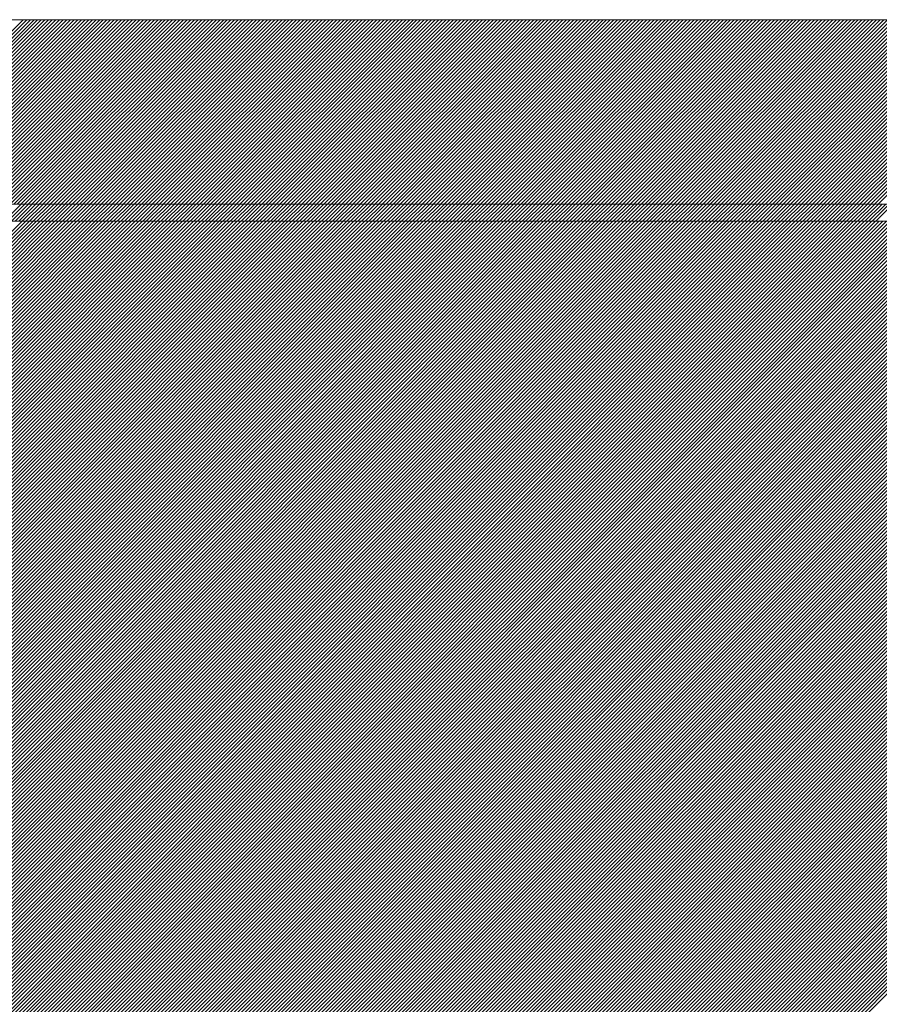
# Model space of a CAD drawing. Units: millimetres. Extents: x 0 to 1680, y 0 to 1188.
# Drawn here: x 630 to 647, y 726 to 745 of the extents above; entities that cross this region are included whole.
import ezdxf

# ---------------------------------------------------------------- set-up
doc = ezdxf.new("R2010")
doc.units = ezdxf.units.MM
doc.header["$LTSCALE"] = 20
for name, color, linetype in [('塗膜(MR-Z)', 7, 'Continuous'), ('塗膜(N-300)', 7, 'Continuous'), ('実線', 7, 'Continuous')]:
    doc.layers.add(name, color=color, linetype=linetype)

msp = doc.modelspace()

# ---------------------------------------------------------------- linework, layer by layer
at = {"layer": '塗膜(MR-Z)', "color": 134, "linetype": 'Continuous', "lineweight": 9}
for p, q in [((1063.93, 741.247), (406.161, 741.247)), ((595.995, 707.306), (629.936, 741.247)), ((596.066, 707.306), (630.007, 741.247)), ((596.137, 707.306), (630.078, 741.247)), ((596.207, 707.306), (630.149, 741.247)), ((596.278, 707.306), (630.219, 741.247)), ((596.349, 707.306), (630.29, 741.247)), ((596.42, 707.306), (630.361, 741.247)), ((596.49, 707.306), (630.431, 741.247)), ((596.561, 707.306), (630.502, 741.247)), ((596.632, 707.306), (630.573, 741.247)), ((596.702, 707.306), (630.643, 741.247)), ((596.773, 707.306), (630.714, 741.247)), ((596.844, 707.306), (630.785, 741.247)), ((596.914, 707.306), (630.856, 741.247)), ((596.985, 707.306), (630.926, 741.247)), ((597.056, 707.306), (630.997, 741.247)), ((597.127, 707.306), (631.068, 741.247)), ((597.197, 707.306), (631.138, 741.247)), ((597.268, 707.306), (631.209, 741.247)), ((597.339, 707.306), (631.28, 741.247)), ((597.409, 707.306), (631.351, 741.247)), ((597.48, 707.306), (631.421, 741.247)), ((597.551, 707.306), (631.492, 741.247)), ((597.622, 707.306), (631.563, 741.247)), ((597.692, 707.306), (631.633, 741.247)), ((597.763, 707.306), (631.704, 741.247)), ((597.834, 707.306), (631.775, 741.247)), ((597.904, 707.306), (631.846, 741.247)), ((597.975, 707.306), (631.916, 741.247)), ((598.046, 707.306), (631.987, 741.247)), ((598.117, 707.306), (632.058, 741.247)), ((598.187, 707.306), (632.128, 741.247)), ((598.258, 707.306), (632.199, 741.247)), ((598.329, 707.306), (632.27, 741.247)), ((598.399, 707.306), (632.341, 741.247)), ((598.47, 707.306), (632.411, 741.247)), ((598.541, 707.306), (632.482, 741.247)), ((598.612, 707.306), (632.553, 741.247)), ((598.682, 707.306), (632.623, 741.247)), ((598.753, 707.306), (632.694, 741.247)), ((598.824, 707.306), (632.765, 741.247)), ((598.894, 707.306), (632.836, 741.247)), ((598.965, 707.306), (632.906, 741.247)), ((599.036, 707.306), (632.977, 741.247)), ((599.107, 707.306), (633.048, 741.247)), ((599.177, 707.306), (633.118, 741.247)), ((599.248, 707.306), (633.189, 741.247)), ((599.319, 707.306), (633.26, 741.247)), ((599.389, 707.306), (633.33, 741.247)), ((599.46, 707.306), (633.401, 741.247)), ((599.531, 707.306), (633.472, 741.247)), ((599.601, 707.306), (633.543, 741.247)), ((599.672, 707.306), (633.613, 741.247)), ((599.743, 707.306), (633.684, 741.247)), ((599.814, 707.306), (633.755, 741.247)), ((599.884, 707.306), (633.825, 741.247)), ((599.955, 707.306), (633.896, 741.247)), ((600.026, 707.306), (633.967, 741.247)), ((600.096, 707.306), (634.038, 741.247)), ((600.167, 707.306), (634.108, 741.247)), ((600.238, 707.306), (634.179, 741.247)), ((600.309, 707.306), (634.25, 741.247)), ((600.379, 707.306), (634.32, 741.247)), ((600.45, 707.306), (634.391, 741.247)), ((600.521, 707.306), (634.462, 741.247)), ((600.591, 707.306), (634.533, 741.247)), ((600.662, 707.306), (634.603, 741.247)), ((600.733, 707.306), (634.674, 741.247)), ((600.804, 707.306), (634.745, 741.247)), ((600.874, 707.306), (634.815, 741.247)), ((600.945, 707.306), (634.886, 741.247)), ((601.016, 707.306), (634.957, 741.247)), ((601.086, 707.306), (635.028, 741.247)), ((601.157, 707.306), (635.098, 741.247)), ((601.228, 707.306), (635.169, 741.247)), ((601.299, 707.306), (635.24, 741.247)), ((601.369, 707.306), (635.31, 741.247)), ((601.44, 707.306), (635.381, 741.247)), ((601.511, 707.306), (635.452, 741.247)), ((601.581, 707.306), (635.523, 741.247)), ((601.652, 707.306), (635.593, 741.247)), ((601.723, 707.306), (635.664, 741.247)), ((601.794, 707.306), (635.735, 741.247)), ((601.864, 707.306), (635.805, 741.247)), ((601.935, 707.306), (635.876, 741.247)), ((602.006, 707.306), (635.947, 741.247)), ((602.076, 707.306), (636.017, 741.247)), ((602.147, 707.306), (636.088, 741.247)), ((602.218, 707.306), (636.159, 741.247)), ((602.288, 707.306), (636.23, 741.247)), ((602.359, 707.306), (636.3, 741.247)), ((602.43, 707.306), (636.371, 741.247)), ((602.501, 707.306), (636.442, 741.247)), ((602.571, 707.306), (636.512, 741.247)), ((602.642, 707.306), (636.583, 741.247)), ((602.713, 707.306), (636.654, 741.247)), ((602.783, 707.306), (636.725, 741.247)), ((602.854, 707.306), (636.795, 741.247)), ((602.925, 707.306), (636.866, 741.247)), ((602.996, 707.306), (636.937, 741.247)), ((603.066, 707.306), (637.007, 741.247)), ((603.137, 707.306), (637.078, 741.247)), ((603.208, 707.306), (637.149, 741.247)), ((603.278, 707.306), (637.22, 741.247)), ((603.349, 707.306), (637.29, 741.247)), ((603.42, 707.306), (637.361, 741.247)), ((603.491, 707.306), (637.432, 741.247)), ((603.561, 707.306), (637.502, 741.247)), ((603.632, 707.306), (637.573, 741.247)), ((603.703, 707.306), (637.644, 741.247)), ((603.773, 707.306), (637.715, 741.247)), ((603.844, 707.306), (637.785, 741.247)), ((603.915, 707.306), (637.856, 741.247)), ((603.986, 707.306), (637.927, 741.247)), ((604.056, 707.306), (637.997, 741.247)), ((604.127, 707.306), (638.068, 741.247)), ((604.198, 707.306), (638.139, 741.247)), ((604.268, 707.306), (638.21, 741.247)), ((604.339, 707.306), (638.28, 741.247)), ((604.41, 707.306), (638.351, 741.247)), ((604.481, 707.306), (638.422, 741.247)), ((604.551, 707.306), (638.492, 741.247)), ((604.622, 707.306), (638.563, 741.247)), ((604.693, 707.306), (638.634, 741.247)), ((604.763, 707.306), (638.704, 741.247)), ((604.834, 707.306), (638.775, 741.247)), ((604.905, 707.306), (638.846, 741.247)), ((604.976, 707.306), (638.917, 741.247)), ((605.046, 707.306), (638.987, 741.247)), ((605.117, 707.306), (639.058, 741.247)), ((605.188, 707.306), (639.129, 741.247)), ((605.258, 707.306), (639.199, 741.247)), ((605.329, 707.306), (639.27, 741.247)), ((605.4, 707.306), (639.341, 741.247)), ((605.47, 707.306), (639.412, 741.247)), ((605.541, 707.306), (639.482, 741.247)), ((605.612, 707.306), (639.553, 741.247)), ((605.683, 707.306), (639.624, 741.247)), ((605.753, 707.306), (639.694, 741.247)), ((605.824, 707.306), (639.765, 741.247)), ((605.895, 707.306), (639.836, 741.247)), ((605.965, 707.306), (639.907, 741.247)), ((606.036, 707.306), (639.977, 741.247)), ((606.107, 707.306), (640.048, 741.247)), ((606.178, 707.306), (640.119, 741.247)), ((606.248, 707.306), (640.189, 741.247)), ((606.319, 707.306), (640.26, 741.247)), ((606.39, 707.306), (640.331, 741.247)), ((606.46, 707.306), (640.402, 741.247)), ((606.531, 707.306), (640.472, 741.247)), ((606.602, 707.306), (640.543, 741.247)), ((606.673, 707.306), (640.614, 741.247)), ((606.743, 707.306), (640.684, 741.247)), ((606.814, 707.306), (640.755, 741.247)), ((606.885, 707.306), (640.826, 741.247)), ((606.955, 707.306), (640.897, 741.247)), ((607.026, 707.306), (640.967, 741.247)), ((607.097, 707.306), (641.038, 741.247)), ((607.168, 707.306), (641.109, 741.247)), ((607.238, 707.306), (641.179, 741.247)), ((607.309, 707.306), (641.25, 741.247)), ((607.38, 707.306), (641.321, 741.247)), ((607.45, 707.306), (641.392, 741.247)), ((607.521, 707.306), (641.462, 741.247)), ((607.592, 707.306), (641.533, 741.247)), ((607.663, 707.306), (641.604, 741.247)), ((607.733, 707.306), (641.674, 741.247)), ((607.804, 707.306), (641.745, 741.247)), ((607.875, 707.306), (641.816, 741.247)), ((607.945, 707.306), (641.886, 741.247)), ((608.016, 707.306), (641.957, 741.247)), ((608.087, 707.306), (642.028, 741.247)), ((608.157, 707.306), (642.099, 741.247)), ((608.228, 707.306), (642.169, 741.247)), ((608.299, 707.306), (642.24, 741.247)), ((608.37, 707.306), (642.311, 741.247)), ((608.44, 707.306), (642.381, 741.247)), ((608.511, 707.306), (642.452, 741.247)), ((608.582, 707.306), (642.523, 741.247)), ((608.652, 707.306), (642.594, 741.247)), ((608.723, 707.306), (642.664, 741.247)), ((608.794, 707.306), (642.735, 741.247)), ((608.865, 707.306), (642.806, 741.247)), ((608.935, 707.306), (642.876, 741.247)), ((609.006, 707.306), (642.947, 741.247)), ((609.077, 707.306), (643.018, 741.247)), ((609.147, 707.306), (643.089, 741.247)), ((609.218, 707.306), (643.159, 741.247)), ((609.289, 707.306), (643.23, 741.247)), ((609.36, 707.306), (643.301, 741.247)), ((609.43, 707.306), (643.371, 741.247)), ((609.501, 707.306), (643.442, 741.247)), ((609.572, 707.306), (643.513, 741.247)), ((609.642, 707.306), (643.584, 741.247)), ((609.713, 707.306), (643.654, 741.247)), ((609.784, 707.306), (643.725, 741.247)), ((609.855, 707.306), (643.796, 741.247)), ((609.925, 707.306), (643.866, 741.247)), ((609.996, 707.306), (643.937, 741.247)), ((610.067, 707.306), (644.008, 741.247)), ((610.137, 707.306), (644.079, 741.247)), ((610.208, 707.306), (644.149, 741.247)), ((610.279, 707.306), (644.22, 741.247)), ((610.35, 707.306), (644.291, 741.247)), ((610.42, 707.306), (644.361, 741.247)), ((610.491, 707.306), (644.432, 741.247)), ((610.562, 707.306), (644.503, 741.247)), ((610.632, 707.306), (644.573, 741.247)), ((610.703, 707.306), (644.644, 741.247)), ((610.774, 707.306), (644.715, 741.247)), ((610.844, 707.306), (644.786, 741.247)), ((610.915, 707.306), (644.856, 741.247)), ((610.986, 707.306), (644.927, 741.247)), ((611.057, 707.306), (644.998, 741.247)), ((611.127, 707.306), (645.068, 741.247)), ((611.198, 707.306), (645.139, 741.247)), ((611.269, 707.306), (645.21, 741.247)), ((611.339, 707.306), (645.281, 741.247)), ((611.41, 707.306), (645.351, 741.247)), ((611.481, 707.306), (645.422, 741.247)), ((611.552, 707.306), (645.493, 741.247)), ((611.622, 707.306), (645.563, 741.247)), ((611.693, 707.306), (645.634, 741.247)), ((611.764, 707.306), (645.705, 741.247)), ((611.834, 707.306), (645.776, 741.247)), ((611.905, 707.306), (645.846, 741.247)), ((611.976, 707.306), (645.917, 741.247)), ((612.047, 707.306), (645.988, 741.247)), ((612.117, 707.306), (646.058, 741.247)), ((612.188, 707.306), (646.129, 741.247)), ((612.259, 707.306), (646.2, 741.247)), ((612.329, 707.306), (646.271, 741.247)), ((612.4, 707.306), (646.341, 741.247)), ((612.471, 707.306), (646.412, 741.247)), ((612.542, 707.306), (646.483, 741.247)), ((612.612, 707.306), (646.553, 741.247)), ((612.683, 707.306), (646.624, 741.247)), ((612.754, 707.306), (646.695, 741.247)), ((612.824, 707.306), (646.766, 741.247)), ((612.895, 707.306), (646.836, 741.247)), ((612.966, 707.306), (646.907, 741.247)), ((613.037, 707.306), (646.978, 741.247)), ((613.107, 707.306), (647.048, 741.247)), ((613.178, 707.306), (647.119, 741.247)), ((613.249, 707.306), (647.19, 741.247)), ((613.319, 707.306), (647.26, 741.247)), ((613.39, 707.306), (647.331, 741.247)), ((613.461, 707.306), (647.402, 741.247)), ((613.531, 707.306), (647.473, 741.247)), ((613.602, 707.306), (647.543, 741.247)), ((613.673, 707.306), (647.614, 741.247)), ((613.744, 707.306), (647.685, 741.247)), ((613.814, 707.306), (647.755, 741.247)), ((613.885, 707.306), (647.826, 741.247)), ((613.956, 707.306), (647.897, 741.247)), ((614.026, 707.306), (647.968, 741.247)), ((614.097, 707.306), (648.038, 741.247)), ((614.168, 707.306), (648.109, 741.247)), ((614.239, 707.306), (648.18, 741.247)), ((614.309, 707.306), (648.25, 741.247)), ((614.38, 707.306), (648.321, 741.247)), ((614.451, 707.306), (648.392, 741.247)), ((614.521, 707.306), (648.463, 741.247)), ((614.592, 707.306), (648.533, 741.247)), ((614.663, 707.306), (648.604, 741.247)), ((614.734, 707.306), (648.675, 741.247)), ((614.804, 707.306), (648.745, 741.247)), ((614.875, 707.306), (648.816, 741.247)), ((614.946, 707.306), (648.887, 741.247)), ((615.016, 707.306), (648.958, 741.247)), ((615.087, 707.306), (649.028, 741.247)), ((615.158, 707.306), (649.099, 741.247)), ((615.229, 707.306), (649.17, 741.247)), ((615.299, 707.306), (649.24, 741.247)), ((615.37, 707.306), (649.311, 741.247)), ((615.441, 707.306), (649.382, 741.247)), ((615.511, 707.306), (649.453, 741.247)), ((615.582, 707.306), (649.523, 741.247)), ((615.653, 707.306), (649.594, 741.247)), ((615.724, 707.306), (649.665, 741.247)), ((615.794, 707.306), (649.735, 741.247)), ((615.865, 707.306), (649.806, 741.247)), ((615.936, 707.306), (649.877, 741.247)), ((616.006, 707.306), (649.947, 741.247)), ((616.077, 707.306), (650.018, 741.247)), ((616.148, 707.306), (650.089, 741.247)), ((616.219, 707.306), (650.16, 741.247)), ((616.289, 707.306), (650.23, 741.247)), ((616.36, 707.306), (650.301, 741.247)), ((616.431, 707.306), (650.372, 741.247)), ((616.501, 707.306), (650.442, 741.247)), ((616.572, 707.306), (650.513, 741.247)), ((616.643, 707.306), (650.584, 741.247)), ((616.713, 707.306), (650.655, 741.247)), ((616.784, 707.306), (650.725, 741.247)), ((616.855, 707.306), (650.796, 741.247)), ((616.926, 707.306), (650.867, 741.247)), ((616.996, 707.306), (650.937, 741.247)), ((617.067, 707.306), (651.008, 741.247)), ((617.138, 707.306), (651.079, 741.247)), ((617.208, 707.306), (651.15, 741.247)), ((617.279, 707.306), (651.22, 741.247)), ((617.35, 707.306), (651.291, 741.247)), ((617.421, 707.306), (651.362, 741.247)), ((617.491, 707.306), (651.432, 741.247)), ((617.562, 707.306), (651.503, 741.247)), ((617.633, 707.306), (651.574, 741.247)), ((617.703, 707.306), (651.645, 741.247)), ((617.774, 707.306), (651.715, 741.247)), ((617.845, 707.306), (651.786, 741.247)), ((617.916, 707.306), (651.857, 741.247)), ((617.986, 707.306), (651.927, 741.247)), ((618.057, 707.306), (651.998, 741.247)), ((618.128, 707.306), (652.069, 741.247)), ((618.198, 707.306), (652.14, 741.247)), ((618.269, 707.306), (652.21, 741.247)), ((618.34, 707.306), (652.281, 741.247)), ((618.411, 707.306), (652.352, 741.247)), ((618.481, 707.306), (652.422, 741.247)), ((618.552, 707.306), (652.493, 741.247)), ((618.623, 707.306), (652.564, 741.247)), ((618.693, 707.306), (652.634, 741.247)), ((618.764, 707.306), (652.705, 741.247)), ((618.835, 707.306), (652.776, 741.247)), ((618.906, 707.306), (652.847, 741.247)), ((618.976, 707.306), (652.917, 741.247)), ((619.047, 707.306), (652.988, 741.247)), ((619.118, 707.306), (653.059, 741.247)), ((619.188, 707.306), (653.129, 741.247)), ((619.259, 707.306), (653.2, 741.247)), ((619.33, 707.306), (653.271, 741.247)), ((619.4, 707.306), (653.342, 741.247)), ((619.471, 707.306), (653.412, 741.247)), ((619.542, 707.306), (653.483, 741.247)), ((619.613, 707.306), (653.554, 741.247)), ((619.683, 707.306), (653.624, 741.247)), ((619.754, 707.306), (653.695, 741.247)), ((619.825, 707.306), (653.766, 741.247)), ((619.895, 707.306), (653.837, 741.247)), ((619.966, 707.306), (653.907, 741.247)), ((620.037, 707.306), (653.978, 741.247)), ((620.108, 707.306), (654.049, 741.247)), ((620.178, 707.306), (654.119, 741.247)), ((620.249, 707.306), (654.19, 741.247)), ((620.32, 707.306), (654.261, 741.247)), ((620.39, 707.306), (654.332, 741.247)), ((620.461, 707.306), (654.402, 741.247)), ((620.532, 707.306), (654.473, 741.247)), ((620.603, 707.306), (654.544, 741.247)), ((620.673, 707.306), (654.614, 741.247)), ((620.744, 707.306), (654.685, 741.247)), ((620.815, 707.306), (654.756, 741.247)), ((620.885, 707.306), (654.827, 741.247)), ((620.956, 707.306), (654.897, 741.247)), ((621.027, 707.306), (654.968, 741.247)), ((621.098, 707.306), (655.039, 741.247)), ((621.168, 707.306), (655.109, 741.247)), ((621.239, 707.306), (655.18, 741.247)), ((621.31, 707.306), (655.251, 741.247)), ((621.38, 707.306), (655.322, 741.247)), ((621.451, 707.306), (655.392, 741.247)), ((621.522, 707.306), (655.463, 741.247)), ((621.593, 707.306), (655.534, 741.247)), ((621.663, 707.306), (655.604, 741.247)), ((621.734, 707.306), (655.675, 741.247)), ((621.805, 707.306), (655.746, 741.247)), ((621.875, 707.306), (655.816, 741.247)), ((621.946, 707.306), (655.887, 741.247)), ((622.017, 707.306), (655.958, 741.247)), ((622.087, 707.306), (656.029, 741.247)), ((622.158, 707.306), (656.099, 741.247)), ((622.229, 707.306), (656.17, 741.247)), ((622.3, 707.306), (656.241, 741.247)), ((622.37, 707.306), (656.311, 741.247)), ((622.441, 707.306), (656.382, 741.247)), ((622.512, 707.306), (656.453, 741.247)), ((622.582, 707.306), (656.524, 741.247)), ((622.653, 707.306), (656.594, 741.247)), ((622.724, 707.306), (656.665, 741.247)), ((622.795, 707.306), (656.736, 741.247)), ((622.865, 707.306), (656.806, 741.247)), ((622.936, 707.306), (656.877, 741.247)), ((623.007, 707.306), (656.948, 741.247)), ((623.077, 707.306), (657.019, 741.247)), ((623.148, 707.306), (657.089, 741.247)), ((623.219, 707.306), (657.16, 741.247)), ((623.29, 707.306), (657.231, 741.247)), ((623.36, 707.306), (657.301, 741.247)), ((623.431, 707.306), (657.372, 741.247)), ((623.502, 707.306), (657.443, 741.247)), ((623.572, 707.306), (657.514, 741.247)), ((623.643, 707.306), (657.584, 741.247)), ((623.714, 707.306), (657.655, 741.247)), ((623.785, 707.306), (657.726, 741.247)), ((623.855, 707.306), (657.796, 741.247)), ((623.926, 707.306), (657.867, 741.247)), ((623.997, 707.306), (657.938, 741.247)), ((624.067, 707.306), (658.009, 741.247)), ((624.138, 707.306), (658.079, 741.247)), ((624.209, 707.306), (658.15, 741.247)), ((624.28, 707.306), (658.221, 741.247)), ((624.35, 707.306), (658.291, 741.247)), ((624.421, 707.306), (658.362, 741.247)), ((624.492, 707.306), (658.433, 741.247)), ((624.562, 707.306), (658.503, 741.247)), ((624.633, 707.306), (658.574, 741.247)), ((624.704, 707.306), (658.645, 741.247)), ((624.774, 707.306), (658.716, 741.247)), ((624.845, 707.306), (658.786, 741.247)), ((624.916, 707.306), (658.857, 741.247)), ((624.987, 707.306), (658.928, 741.247)), ((625.057, 707.306), (658.998, 741.247)), ((625.128, 707.306), (659.069, 741.247)), ((625.199, 707.306), (659.14, 741.247)), ((625.269, 707.306), (659.211, 741.247)), ((625.34, 707.306), (659.281, 741.247)), ((625.411, 707.306), (659.352, 741.247)), ((625.482, 707.306), (659.423, 741.247)), ((625.552, 707.306), (659.493, 741.247)), ((625.623, 707.306), (659.564, 741.247)), ((625.694, 707.306), (659.635, 741.247)), ((625.764, 707.306), (659.706, 741.247)), ((625.835, 707.306), (659.776, 741.247)), ((625.906, 707.306), (659.847, 741.247)), ((625.977, 707.306), (659.918, 741.247)), ((626.047, 707.306), (659.988, 741.247)), ((626.118, 707.306), (660.059, 741.247)), ((626.189, 707.306), (660.13, 741.247)), ((626.259, 707.306), (660.201, 741.247)), ((626.33, 707.306), (660.271, 741.247)), ((626.401, 707.306), (660.342, 741.247)), ((626.472, 707.306), (660.413, 741.247)), ((626.542, 707.306), (660.483, 741.247)), ((626.613, 707.306), (660.554, 741.247)), ((626.684, 707.306), (660.625, 741.247)), ((626.754, 707.306), (660.696, 741.247)), ((626.825, 707.306), (660.766, 741.247)), ((626.896, 707.306), (660.837, 741.247)), ((626.967, 707.306), (660.908, 741.247)), ((627.037, 707.306), (660.978, 741.247)), ((627.108, 707.306), (661.049, 741.247)), ((627.179, 707.306), (661.12, 741.247)), ((627.249, 707.306), (661.19, 741.247)), ((627.32, 707.306), (661.261, 741.247)), ((627.391, 707.306), (661.332, 741.247)), ((627.461, 707.306), (661.403, 741.247)), ((627.532, 707.306), (661.473, 741.247)), ((627.603, 707.306), (661.544, 741.247)), ((627.674, 707.306), (661.615, 741.247)), ((627.744, 707.306), (661.685, 741.247))]:
    msp.add_line(p, q, dxfattribs=at)
at = {"layer": '塗膜(N-300)', "color": 40, "linetype": 'Continuous', "lineweight": 13}
for p, q in [((1065.851, 745.157), (409.099, 745.157)), ((626.381, 741.581), (629.957, 745.157)), ((626.451, 741.581), (630.027, 745.157)), ((626.522, 741.581), (630.098, 745.157)), ((626.593, 741.581), (630.169, 745.157)), ((626.663, 741.581), (630.239, 745.157)), ((626.734, 741.581), (630.31, 745.157)), ((626.805, 741.581), (630.381, 745.157)), ((626.876, 741.581), (630.452, 745.157)), ((626.946, 741.581), (630.522, 745.157)), ((627.017, 741.581), (630.593, 745.157)), ((627.088, 741.581), (630.664, 745.157)), ((627.158, 741.581), (630.734, 745.157)), ((627.229, 741.581), (630.805, 745.157)), ((627.3, 741.581), (630.876, 745.157)), ((627.371, 741.581), (630.947, 745.157)), ((627.441, 741.581), (631.017, 745.157)), ((627.512, 741.581), (631.088, 745.157)), ((627.583, 741.581), (631.159, 745.157)), ((627.653, 741.581), (631.229, 745.157)), ((627.724, 741.581), (631.3, 745.157)), ((627.795, 741.581), (631.371, 745.157)), ((627.866, 741.581), (631.442, 745.157)), ((627.936, 741.581), (631.512, 745.157)), ((628.007, 741.581), (631.583, 745.157)), ((628.078, 741.581), (631.654, 745.157)), ((628.148, 741.581), (631.724, 745.157)), ((628.219, 741.581), (631.795, 745.157)), ((628.29, 741.581), (631.866, 745.157)), ((628.361, 741.581), (631.936, 745.157)), ((628.431, 741.581), (632.007, 745.157)), ((628.502, 741.581), (632.078, 745.157)), ((628.573, 741.581), (632.149, 745.157)), ((628.643, 741.581), (632.219, 745.157)), ((628.714, 741.581), (632.29, 745.157)), ((628.785, 741.581), (632.361, 745.157)), ((628.855, 741.581), (632.431, 745.157)), ((628.926, 741.581), (632.502, 745.157)), ((628.997, 741.581), (632.573, 745.157)), ((629.068, 741.581), (632.644, 745.157)), ((629.138, 741.581), (632.714, 745.157)), ((629.209, 741.581), (632.785, 745.157)), ((629.28, 741.581), (632.856, 745.157)), ((629.35, 741.581), (632.926, 745.157)), ((629.421, 741.581), (632.997, 745.157)), ((629.492, 741.581), (633.068, 745.157)), ((629.563, 741.581), (633.139, 745.157)), ((629.633, 741.581), (633.209, 745.157)), ((629.704, 741.581), (633.28, 745.157)), ((629.775, 741.581), (633.351, 745.157)), ((629.845, 741.581), (633.421, 745.157)), ((629.916, 741.581), (633.492, 745.157)), ((629.987, 741.581), (633.563, 745.157)), ((630.058, 741.581), (633.634, 745.157)), ((630.128, 741.581), (633.704, 745.157)), ((630.199, 741.581), (633.775, 745.157)), ((630.27, 741.581), (633.846, 745.157)), ((630.34, 741.581), (633.916, 745.157)), ((630.411, 741.581), (633.987, 745.157)), ((630.482, 741.581), (634.058, 745.157)), ((630.553, 741.581), (634.129, 745.157)), ((630.623, 741.581), (634.199, 745.157)), ((630.694, 741.581), (634.27, 745.157)), ((630.765, 741.581), (634.341, 745.157)), ((630.835, 741.581), (634.411, 745.157)), ((630.906, 741.581), (634.482, 745.157)), ((630.977, 741.581), (634.553, 745.157)), ((631.048, 741.581), (634.623, 745.157)), ((631.118, 741.581), (634.694, 745.157)), ((631.189, 741.581), (634.765, 745.157)), ((631.26, 741.581), (634.836, 745.157)), ((631.33, 741.581), (634.906, 745.157)), ((631.401, 741.581), (634.977, 745.157)), ((631.472, 741.581), (635.048, 745.157)), ((631.542, 741.581), (635.118, 745.157)), ((631.613, 741.581), (635.189, 745.157)), ((631.684, 741.581), (635.26, 745.157)), ((631.755, 741.581), (635.331, 745.157)), ((631.825, 741.581), (635.401, 745.157)), ((631.896, 741.581), (635.472, 745.157)), ((631.967, 741.581), (635.543, 745.157)), ((632.037, 741.581), (635.613, 745.157)), ((632.108, 741.581), (635.684, 745.157)), ((632.179, 741.581), (635.755, 745.157)), ((632.25, 741.581), (635.826, 745.157)), ((632.32, 741.581), (635.896, 745.157)), ((632.391, 741.581), (635.967, 745.157)), ((632.462, 741.581), (636.038, 745.157)), ((632.532, 741.581), (636.108, 745.157)), ((632.603, 741.581), (636.179, 745.157)), ((632.674, 741.581), (636.25, 745.157)), ((632.745, 741.581), (636.321, 745.157)), ((632.815, 741.581), (636.391, 745.157)), ((632.886, 741.581), (636.462, 745.157)), ((632.957, 741.581), (636.533, 745.157)), ((633.027, 741.581), (636.603, 745.157)), ((633.098, 741.581), (636.674, 745.157)), ((633.169, 741.581), (636.745, 745.157)), ((633.24, 741.581), (636.816, 745.157)), ((633.31, 741.581), (636.886, 745.157)), ((633.381, 741.581), (636.957, 745.157)), ((633.452, 741.581), (637.028, 745.157)), ((633.522, 741.581), (637.098, 745.157)), ((633.593, 741.581), (637.169, 745.157)), ((633.664, 741.581), (637.24, 745.157)), ((633.735, 741.581), (637.311, 745.157)), ((633.805, 741.581), (637.381, 745.157)), ((633.876, 741.581), (637.452, 745.157)), ((633.947, 741.581), (637.523, 745.157)), ((634.017, 741.581), (637.593, 745.157)), ((634.088, 741.581), (637.664, 745.157)), ((634.159, 741.581), (637.735, 745.157)), ((634.23, 741.581), (637.805, 745.157)), ((634.3, 741.581), (637.876, 745.157)), ((634.371, 741.581), (637.947, 745.157)), ((634.442, 741.581), (638.018, 745.157)), ((634.512, 741.581), (638.088, 745.157)), ((634.583, 741.581), (638.159, 745.157)), ((634.654, 741.581), (638.23, 745.157)), ((634.724, 741.581), (638.3, 745.157)), ((634.795, 741.581), (638.371, 745.157)), ((634.866, 741.581), (638.442, 745.157)), ((634.937, 741.581), (638.513, 745.157)), ((635.007, 741.581), (638.583, 745.157)), ((635.078, 741.581), (638.654, 745.157)), ((635.149, 741.581), (638.725, 745.157)), ((635.219, 741.581), (638.795, 745.157)), ((635.29, 741.581), (638.866, 745.157)), ((635.361, 741.581), (638.937, 745.157)), ((635.432, 741.581), (639.008, 745.157)), ((635.502, 741.581), (639.078, 745.157)), ((635.573, 741.581), (639.149, 745.157)), ((635.644, 741.581), (639.22, 745.157)), ((635.714, 741.581), (639.29, 745.157)), ((635.785, 741.581), (639.361, 745.157)), ((635.856, 741.581), (639.432, 745.157)), ((635.927, 741.581), (639.503, 745.157)), ((635.997, 741.581), (639.573, 745.157)), ((636.068, 741.581), (639.644, 745.157)), ((636.139, 741.581), (639.715, 745.157)), ((636.209, 741.581), (639.785, 745.157)), ((636.28, 741.581), (639.856, 745.157)), ((636.351, 741.581), (639.927, 745.157)), ((636.422, 741.581), (639.998, 745.157)), ((636.492, 741.581), (640.068, 745.157)), ((636.563, 741.581), (640.139, 745.157)), ((636.634, 741.581), (640.21, 745.157)), ((636.704, 741.581), (640.28, 745.157)), ((636.775, 741.581), (640.351, 745.157)), ((636.846, 741.581), (640.422, 745.157)), ((636.917, 741.581), (640.492, 745.157)), ((636.987, 741.581), (640.563, 745.157)), ((637.058, 741.581), (640.634, 745.157)), ((637.129, 741.581), (640.705, 745.157)), ((637.199, 741.581), (640.775, 745.157)), ((637.27, 741.581), (640.846, 745.157)), ((637.341, 741.581), (640.917, 745.157)), ((637.411, 741.581), (640.987, 745.157)), ((637.482, 741.581), (641.058, 745.157)), ((637.553, 741.581), (641.129, 745.157)), ((637.624, 741.581), (641.2, 745.157)), ((637.694, 741.581), (641.27, 745.157)), ((637.765, 741.581), (641.341, 745.157)), ((637.836, 741.581), (641.412, 745.157)), ((637.906, 741.581), (641.482, 745.157)), ((637.977, 741.581), (641.553, 745.157)), ((638.048, 741.581), (641.624, 745.157)), ((638.119, 741.581), (641.695, 745.157)), ((638.189, 741.581), (641.765, 745.157)), ((638.26, 741.581), (641.836, 745.157)), ((638.331, 741.581), (641.907, 745.157)), ((638.401, 741.581), (641.977, 745.157)), ((638.472, 741.581), (642.048, 745.157)), ((638.543, 741.581), (642.119, 745.157)), ((638.614, 741.581), (642.19, 745.157)), ((638.684, 741.581), (642.26, 745.157)), ((638.755, 741.581), (642.331, 745.157)), ((638.826, 741.581), (642.402, 745.157)), ((638.896, 741.581), (642.472, 745.157)), ((638.967, 741.581), (642.543, 745.157)), ((639.038, 741.581), (642.614, 745.157)), ((639.109, 741.581), (642.685, 745.157)), ((639.179, 741.581), (642.755, 745.157)), ((639.25, 741.581), (642.826, 745.157)), ((639.321, 741.581), (642.897, 745.157)), ((639.391, 741.581), (642.967, 745.157)), ((639.462, 741.581), (643.038, 745.157)), ((639.533, 741.581), (643.109, 745.157)), ((639.604, 741.581), (643.179, 745.157)), ((639.674, 741.581), (643.25, 745.157)), ((639.745, 741.581), (643.321, 745.157)), ((639.816, 741.581), (643.392, 745.157)), ((639.886, 741.581), (643.462, 745.157)), ((639.957, 741.581), (643.533, 745.157)), ((640.028, 741.581), (643.604, 745.157)), ((640.098, 741.581), (643.674, 745.157)), ((640.169, 741.581), (643.745, 745.157)), ((640.24, 741.581), (643.816, 745.157)), ((640.311, 741.581), (643.887, 745.157)), ((640.381, 741.581), (643.957, 745.157)), ((640.452, 741.581), (644.028, 745.157)), ((640.523, 741.581), (644.099, 745.157)), ((640.593, 741.581), (644.169, 745.157)), ((640.664, 741.581), (644.24, 745.157)), ((640.735, 741.581), (644.311, 745.157)), ((640.806, 741.581), (644.382, 745.157)), ((640.876, 741.581), (644.452, 745.157)), ((640.947, 741.581), (644.523, 745.157)), ((641.018, 741.581), (644.594, 745.157)), ((641.088, 741.581), (644.664, 745.157)), ((641.159, 741.581), (644.735, 745.157)), ((641.23, 741.581), (644.806, 745.157)), ((641.301, 741.581), (644.877, 745.157)), ((641.371, 741.581), (644.947, 745.157)), ((641.442, 741.581), (645.018, 745.157)), ((641.513, 741.581), (645.089, 745.157)), ((641.583, 741.581), (645.159, 745.157)), ((641.654, 741.581), (645.23, 745.157)), ((641.725, 741.581), (645.301, 745.157)), ((641.796, 741.581), (645.372, 745.157)), ((641.866, 741.581), (645.442, 745.157)), ((641.937, 741.581), (645.513, 745.157)), ((642.008, 741.581), (645.584, 745.157)), ((642.078, 741.581), (645.654, 745.157)), ((642.149, 741.581), (645.725, 745.157)), ((642.22, 741.581), (645.796, 745.157)), ((642.291, 741.581), (645.866, 745.157)), ((642.361, 741.581), (645.937, 745.157)), ((642.432, 741.581), (646.008, 745.157)), ((642.503, 741.581), (646.079, 745.157)), ((642.573, 741.581), (646.149, 745.157)), ((642.644, 741.581), (646.22, 745.157)), ((642.715, 741.581), (646.291, 745.157)), ((642.785, 741.581), (646.361, 745.157)), ((642.856, 741.581), (646.432, 745.157)), ((642.927, 741.581), (646.503, 745.157)), ((642.998, 741.581), (646.574, 745.157)), ((643.068, 741.581), (646.644, 745.157)), ((643.139, 741.581), (646.715, 745.157)), ((643.21, 741.581), (646.786, 745.157)), ((643.28, 741.581), (646.856, 745.157)), ((643.351, 741.581), (646.927, 745.157)), ((643.422, 741.581), (646.998, 745.157)), ((643.493, 741.581), (647.069, 745.157)), ((643.563, 741.581), (647.139, 745.157)), ((643.634, 741.581), (647.21, 745.157)), ((643.705, 741.581), (647.281, 745.157)), ((643.775, 741.581), (647.351, 745.157)), ((643.846, 741.581), (647.422, 745.157)), ((643.917, 741.581), (647.493, 745.157)), ((643.988, 741.581), (647.564, 745.157)), ((644.058, 741.581), (647.634, 745.157)), ((644.129, 741.581), (647.705, 745.157)), ((644.2, 741.581), (647.776, 745.157)), ((644.27, 741.581), (647.846, 745.157)), ((644.341, 741.581), (647.917, 745.157)), ((644.412, 741.581), (647.988, 745.157)), ((644.483, 741.581), (648.059, 745.157)), ((644.553, 741.581), (648.129, 745.157)), ((644.624, 741.581), (648.2, 745.157)), ((644.695, 741.581), (648.271, 745.157)), ((644.765, 741.581), (648.341, 745.157)), ((644.836, 741.581), (648.412, 745.157)), ((644.907, 741.581), (648.483, 745.157)), ((644.978, 741.581), (648.554, 745.157)), ((645.048, 741.581), (648.624, 745.157)), ((645.119, 741.581), (648.695, 745.157)), ((645.19, 741.581), (648.766, 745.157)), ((645.26, 741.581), (648.836, 745.157)), ((645.331, 741.581), (648.907, 745.157)), ((645.402, 741.581), (648.978, 745.157)), ((645.473, 741.581), (649.048, 745.157)), ((645.543, 741.581), (649.119, 745.157)), ((645.614, 741.581), (649.19, 745.157)), ((645.685, 741.581), (649.261, 745.157)), ((645.755, 741.581), (649.331, 745.157)), ((645.826, 741.581), (649.402, 745.157)), ((645.897, 741.581), (649.473, 745.157)), ((645.967, 741.581), (649.543, 745.157)), ((646.038, 741.581), (649.614, 745.157)), ((646.109, 741.581), (649.685, 745.157)), ((646.18, 741.581), (649.756, 745.157)), ((646.25, 741.581), (649.826, 745.157)), ((646.321, 741.581), (649.897, 745.157)), ((646.392, 741.581), (649.968, 745.157)), ((646.462, 741.581), (650.038, 745.157)), ((646.533, 741.581), (650.109, 745.157)), ((1085.226, 741.581), (385.226, 741.581)), ((385.226, 741.581), (1085.226, 741.581)), ((406.565, 741.581), (1063.932, 741.581)), ((629.588, 741.247), (629.921, 741.581)), ((629.659, 741.247), (629.992, 741.581)), ((629.729, 741.247), (630.063, 741.581)), ((629.8, 741.247), (630.133, 741.581)), ((629.871, 741.247), (630.204, 741.581)), ((629.941, 741.247), (630.275, 741.581)), ((630.012, 741.247), (630.345, 741.581)), ((630.083, 741.247), (630.416, 741.581)), ((630.154, 741.247), (630.487, 741.581)), ((630.224, 741.247), (630.558, 741.581)), ((630.295, 741.247), (630.628, 741.581)), ((630.366, 741.247), (630.699, 741.581)), ((630.436, 741.247), (630.77, 741.581)), ((630.507, 741.247), (630.84, 741.581)), ((630.578, 741.247), (630.911, 741.581)), ((630.649, 741.247), (630.982, 741.581)), ((630.719, 741.247), (631.053, 741.581)), ((630.79, 741.247), (631.123, 741.581)), ((630.861, 741.247), (631.194, 741.581)), ((630.931, 741.247), (631.265, 741.581)), ((631.002, 741.247), (631.335, 741.581)), ((631.073, 741.247), (631.406, 741.581)), ((631.144, 741.247), (631.477, 741.581)), ((631.214, 741.247), (631.548, 741.581)), ((631.285, 741.247), (631.618, 741.581)), ((631.356, 741.247), (631.689, 741.581)), ((631.426, 741.247), (631.76, 741.581)), ((631.497, 741.247), (631.83, 741.581)), ((631.568, 741.247), (631.901, 741.581)), ((631.639, 741.247), (631.972, 741.581)), ((631.709, 741.247), (632.043, 741.581)), ((631.78, 741.247), (632.113, 741.581)), ((631.851, 741.247), (632.184, 741.581)), ((631.921, 741.247), (632.255, 741.581)), ((631.992, 741.247), (632.325, 741.581)), ((632.063, 741.247), (632.396, 741.581)), ((632.133, 741.247), (632.467, 741.581)), ((632.204, 741.247), (632.538, 741.581)), ((632.275, 741.247), (632.608, 741.581)), ((632.346, 741.247), (632.679, 741.581)), ((632.416, 741.247), (632.75, 741.581)), ((632.487, 741.247), (632.82, 741.581)), ((632.558, 741.247), (632.891, 741.581)), ((632.628, 741.247), (632.962, 741.581)), ((632.699, 741.247), (633.032, 741.581)), ((632.77, 741.247), (633.103, 741.581)), ((632.841, 741.247), (633.174, 741.581)), ((632.911, 741.247), (633.245, 741.581)), ((632.982, 741.247), (633.315, 741.581)), ((633.053, 741.247), (633.386, 741.581)), ((633.123, 741.247), (633.457, 741.581)), ((633.194, 741.247), (633.527, 741.581)), ((633.265, 741.247), (633.598, 741.581)), ((633.336, 741.247), (633.669, 741.581)), ((633.406, 741.247), (633.74, 741.581)), ((633.477, 741.247), (633.81, 741.581)), ((633.548, 741.247), (633.881, 741.581)), ((633.618, 741.247), (633.952, 741.581)), ((633.689, 741.247), (634.022, 741.581)), ((633.76, 741.247), (634.093, 741.581)), ((633.831, 741.247), (634.164, 741.581)), ((633.901, 741.247), (634.235, 741.581)), ((633.972, 741.247), (634.305, 741.581)), ((634.043, 741.247), (634.376, 741.581)), ((634.113, 741.247), (634.447, 741.581)), ((634.184, 741.247), (634.517, 741.581)), ((634.255, 741.247), (634.588, 741.581)), ((634.326, 741.247), (634.659, 741.581)), ((634.396, 741.247), (634.73, 741.581)), ((634.467, 741.247), (634.8, 741.581)), ((634.538, 741.247), (634.871, 741.581)), ((634.608, 741.247), (634.942, 741.581)), ((634.679, 741.247), (635.012, 741.581)), ((634.75, 741.247), (635.083, 741.581)), ((634.82, 741.247), (635.154, 741.581)), ((634.891, 741.247), (635.225, 741.581)), ((634.962, 741.247), (635.295, 741.581)), ((635.033, 741.247), (635.366, 741.581)), ((635.103, 741.247), (635.437, 741.581)), ((635.174, 741.247), (635.507, 741.581)), ((635.245, 741.247), (635.578, 741.581)), ((635.315, 741.247), (635.649, 741.581)), ((635.386, 741.247), (635.719, 741.581)), ((635.457, 741.247), (635.79, 741.581)), ((635.528, 741.247), (635.861, 741.581)), ((635.598, 741.247), (635.932, 741.581)), ((635.669, 741.247), (636.002, 741.581)), ((635.74, 741.247), (636.073, 741.581)), ((635.81, 741.247), (636.144, 741.581)), ((635.881, 741.247), (636.214, 741.581)), ((635.952, 741.247), (636.285, 741.581)), ((636.023, 741.247), (636.356, 741.581)), ((636.093, 741.247), (636.427, 741.581)), ((636.164, 741.247), (636.497, 741.581)), ((636.235, 741.247), (636.568, 741.581)), ((636.305, 741.247), (636.639, 741.581)), ((636.376, 741.247), (636.709, 741.581)), ((636.447, 741.247), (636.78, 741.581)), ((636.518, 741.247), (636.851, 741.581)), ((636.588, 741.247), (636.922, 741.581)), ((636.659, 741.247), (636.992, 741.581)), ((636.73, 741.247), (637.063, 741.581)), ((636.8, 741.247), (637.134, 741.581)), ((636.871, 741.247), (637.204, 741.581)), ((636.942, 741.247), (637.275, 741.581)), ((637.013, 741.247), (637.346, 741.581)), ((637.083, 741.247), (637.417, 741.581)), ((637.154, 741.247), (637.487, 741.581)), ((637.225, 741.247), (637.558, 741.581)), ((637.295, 741.247), (637.629, 741.581)), ((637.366, 741.247), (637.699, 741.581)), ((637.437, 741.247), (637.77, 741.581)), ((637.507, 741.247), (637.841, 741.581)), ((637.578, 741.247), (637.912, 741.581)), ((637.649, 741.247), (637.982, 741.581)), ((637.72, 741.247), (638.053, 741.581)), ((637.79, 741.247), (638.124, 741.581)), ((637.861, 741.247), (638.194, 741.581)), ((637.932, 741.247), (638.265, 741.581)), ((638.002, 741.247), (638.336, 741.581)), ((638.073, 741.247), (638.407, 741.581)), ((638.144, 741.247), (638.477, 741.581)), ((638.215, 741.247), (638.548, 741.581)), ((638.285, 741.247), (638.619, 741.581)), ((638.356, 741.247), (638.689, 741.581)), ((638.427, 741.247), (638.76, 741.581)), ((638.497, 741.247), (638.831, 741.581)), ((638.568, 741.247), (638.901, 741.581)), ((638.639, 741.247), (638.972, 741.581)), ((638.71, 741.247), (639.043, 741.581)), ((638.78, 741.247), (639.114, 741.581)), ((638.851, 741.247), (639.184, 741.581)), ((638.922, 741.247), (639.255, 741.581)), ((638.992, 741.247), (639.326, 741.581)), ((639.063, 741.247), (639.396, 741.581)), ((639.134, 741.247), (639.467, 741.581)), ((639.205, 741.247), (639.538, 741.581)), ((639.275, 741.247), (639.609, 741.581)), ((639.346, 741.247), (639.679, 741.581)), ((639.417, 741.247), (639.75, 741.581)), ((639.487, 741.247), (639.821, 741.581)), ((639.558, 741.247), (639.891, 741.581)), ((639.629, 741.247), (639.962, 741.581)), ((639.7, 741.247), (640.033, 741.581)), ((639.77, 741.247), (640.104, 741.581)), ((639.841, 741.247), (640.174, 741.581)), ((639.912, 741.247), (640.245, 741.581)), ((639.982, 741.247), (640.316, 741.581)), ((640.053, 741.247), (640.386, 741.581)), ((640.124, 741.247), (640.457, 741.581)), ((640.194, 741.247), (640.528, 741.581)), ((640.265, 741.247), (640.599, 741.581)), ((640.336, 741.247), (640.669, 741.581)), ((640.407, 741.247), (640.74, 741.581)), ((640.477, 741.247), (640.811, 741.581)), ((640.548, 741.247), (640.881, 741.581)), ((640.619, 741.247), (640.952, 741.581)), ((640.689, 741.247), (641.023, 741.581)), ((640.76, 741.247), (641.094, 741.581)), ((640.831, 741.247), (641.164, 741.581)), ((640.902, 741.247), (641.235, 741.581)), ((640.972, 741.247), (641.306, 741.581)), ((641.043, 741.247), (641.376, 741.581)), ((641.114, 741.247), (641.447, 741.581)), ((641.184, 741.247), (641.518, 741.581)), ((641.255, 741.247), (641.588, 741.581)), ((641.326, 741.247), (641.659, 741.581)), ((641.397, 741.247), (641.73, 741.581)), ((641.467, 741.247), (641.801, 741.581)), ((641.538, 741.247), (641.871, 741.581)), ((641.609, 741.247), (641.942, 741.581)), ((641.679, 741.247), (642.013, 741.581)), ((641.75, 741.247), (642.083, 741.581)), ((641.821, 741.247), (642.154, 741.581)), ((641.892, 741.247), (642.225, 741.581)), ((641.962, 741.247), (642.296, 741.581)), ((642.033, 741.247), (642.366, 741.581)), ((642.104, 741.247), (642.437, 741.581)), ((642.174, 741.247), (642.508, 741.581)), ((642.245, 741.247), (642.578, 741.581)), ((642.316, 741.247), (642.649, 741.581)), ((642.387, 741.247), (642.72, 741.581)), ((642.457, 741.247), (642.791, 741.581)), ((642.528, 741.247), (642.861, 741.581)), ((642.599, 741.247), (642.932, 741.581)), ((642.669, 741.247), (643.003, 741.581)), ((642.74, 741.247), (643.073, 741.581)), ((642.811, 741.247), (643.144, 741.581)), ((642.881, 741.247), (643.215, 741.581)), ((642.952, 741.247), (643.286, 741.581)), ((643.023, 741.247), (643.356, 741.581)), ((643.094, 741.247), (643.427, 741.581)), ((643.164, 741.247), (643.498, 741.581)), ((643.235, 741.247), (643.568, 741.581)), ((643.306, 741.247), (643.639, 741.581)), ((643.376, 741.247), (643.71, 741.581)), ((643.447, 741.247), (643.781, 741.581)), ((643.518, 741.247), (643.851, 741.581)), ((643.589, 741.247), (643.922, 741.581)), ((643.659, 741.247), (643.993, 741.581)), ((643.73, 741.247), (644.063, 741.581)), ((643.801, 741.247), (644.134, 741.581)), ((643.871, 741.247), (644.205, 741.581)), ((643.942, 741.247), (644.275, 741.581)), ((644.013, 741.247), (644.346, 741.581)), ((644.084, 741.247), (644.417, 741.581)), ((644.154, 741.247), (644.488, 741.581)), ((644.225, 741.247), (644.558, 741.581)), ((644.296, 741.247), (644.629, 741.581)), ((644.366, 741.247), (644.7, 741.581)), ((644.437, 741.247), (644.77, 741.581)), ((644.508, 741.247), (644.841, 741.581)), ((644.579, 741.247), (644.912, 741.581)), ((644.649, 741.247), (644.983, 741.581)), ((644.72, 741.247), (645.053, 741.581)), ((644.791, 741.247), (645.124, 741.581)), ((644.861, 741.247), (645.195, 741.581)), ((644.932, 741.247), (645.265, 741.581)), ((645.003, 741.247), (645.336, 741.581)), ((645.074, 741.247), (645.407, 741.581)), ((645.144, 741.247), (645.478, 741.581)), ((645.215, 741.247), (645.548, 741.581)), ((645.286, 741.247), (645.619, 741.581)), ((645.356, 741.247), (645.69, 741.581)), ((645.427, 741.247), (645.76, 741.581)), ((645.498, 741.247), (645.831, 741.581)), ((645.569, 741.247), (645.902, 741.581)), ((645.639, 741.247), (645.973, 741.581)), ((645.71, 741.247), (646.043, 741.581)), ((645.781, 741.247), (646.114, 741.581)), ((645.851, 741.247), (646.185, 741.581)), ((645.922, 741.247), (646.255, 741.581)), ((645.993, 741.247), (646.326, 741.581)), ((646.063, 741.247), (646.397, 741.581)), ((646.134, 741.247), (646.468, 741.581)), ((646.205, 741.247), (646.538, 741.581)), ((646.276, 741.247), (646.609, 741.581)), ((646.346, 741.247), (646.68, 741.581)), ((646.417, 741.247), (646.75, 741.581)), ((646.488, 741.247), (646.821, 741.581)), ((384.892, 741.247), (1084.892, 741.247)), ((384.892, 741.247), (1084.892, 741.247))]:
    msp.add_line(p, q, dxfattribs=at)
at = {"layer": '実線', "color": 7, "linetype": 'Continuous', "lineweight": 9}
msp.add_line((217.585, 745.157), (1278.251, 745.157), dxfattribs=at)

doc.saveas('drawing.dxf')
